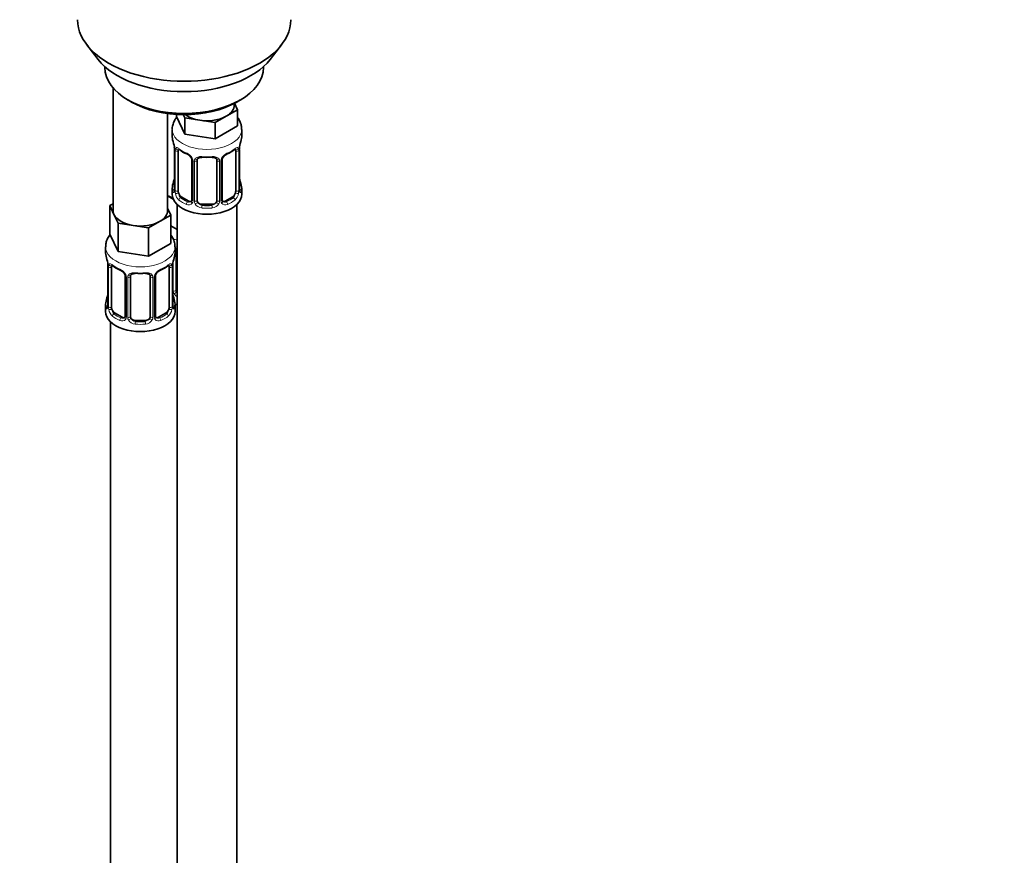
# Model space of a CAD drawing. Units: millimetres. Extents: x 0 to 1478, y 0 to 1758.
# Drawn here: x 379 to 578, y 338 to 507 of the extents above; entities that cross this region are included whole.
import ezdxf
from ezdxf import colors
from ezdxf.entities.mleader import LeaderData, LeaderLine
from ezdxf.math import Vec2, Vec3

# ---------------------------------------------------------------- set-up
doc = ezdxf.new("R2010")
doc.units = ezdxf.units.MM
doc.layers.add('DV5_Défaut', color=7, linetype='Continuous')
doc.layers.add('Défaut', color=7, linetype='Continuous')

# ---------------------------------------------------------------- blocks, each defined once
blk = doc.blocks.new('_DOT')
at = {"color": 0}
blk.add_line((0, 0), (-1, 0), dxfattribs=at)
at = {"color": 0, "const_width": 0.333}
blk.add_lwpolyline([(-0.1665, 0, 1), (0.1665, 0, 1)], format="xyb", close=True, dxfattribs=at)
blk = doc.blocks.new('SE4')
at = {"layer": 'DV5_Défaut', "color": 7, "linetype": 'Continuous', "lineweight": 35}
for p, q in [((392.84, 501.62), (395.12, 498.68)), ((429.81, 498.68), (432.09, 501.62)), ((396.46, 497.24), (396.46, 497.03)), ((428.46, 497.03), (428.46, 497.24)), ((398.13, 492.93), (398.13, 468.25)), ((401.15, 490.5), (401.86, 490.09)), ((423.07, 490.09), (423.78, 490.5)), ((423.2, 488.53), (420.95, 487.23)), ((422.56, 489.48), (422.56, 489.81)), ((422.59, 489.83), (423.2, 488.53)), ((423.2, 488.53), (423.2, 485.26)), ((409.13, 468.25), (409.13, 487.77)), ((410.93, 487.6), (410.93, 487.16)), ((412.57, 483.62), (410.93, 487.16)), ((412.57, 486.88), (412.26, 487.55)), ((415.64, 486.41), (412.57, 486.88)), ((412.57, 486.88), (412.57, 483.62)), ((418.7, 485.94), (415.64, 486.41)), ((420.95, 487.23), (418.7, 485.94)), ((410.06, 484.58), (410.06, 483.07)), ((418.7, 485.94), (418.7, 482.67)), ((423.2, 485.26), (418.7, 482.67)), ((424.06, 483.07), (424.06, 484.58)), ((418.7, 482.67), (412.57, 483.62)), ((410.51, 480.55), (410.51, 472.48)), ((423.61, 472.48), (423.61, 480.55)), ((411.26, 472.15), (411.26, 480.22)), ((414.01, 478.44), (414.01, 470.38)), ((420.11, 470.38), (420.11, 478.44)), ((422.86, 480.22), (422.86, 472.15)), ((415.06, 470.29), (415.06, 478.35)), ((419.06, 478.35), (419.06, 470.29)), ((410.06, 472.72), (410.06, 471.51)), ((424.06, 471.51), (424.06, 472.72)), ((410.27, 470.54), (409.13, 471.2)), ((413.38, 470.11), (411.97, 470.93)), ((422.15, 470.93), (420.74, 470.11)), ((397.49, 469.2), (398.13, 469.56)), ((398.31, 467.43), (397.49, 469.2)), ((397.49, 469.2), (397.49, 463.48)), ((409.13, 468.67), (409.76, 467.3)), ((411.06, 469.43), (411.06, 244.53)), ((418.06, 469.47), (416.06, 469.47)), ((423.06, 244.53), (423.06, 469.43)), ((399.14, 465.66), (398.31, 467.43)), ((409.76, 467.3), (407.51, 466)), ((409.76, 467.3), (409.76, 461.58)), ((402.2, 465.18), (399.14, 465.66)), ((399.14, 465.66), (399.14, 459.94)), ((405.27, 464.71), (402.2, 465.18)), ((407.51, 466), (405.27, 464.71)), ((405.27, 464.71), (405.27, 458.99)), ((411.06, 464.36), (409.76, 465.12)), ((399.14, 459.94), (397.49, 463.48)), ((396.63, 460.9), (396.63, 459.66)), ((409.76, 461.58), (405.27, 458.99)), ((410.63, 459.66), (410.63, 460.9)), ((405.27, 458.99), (399.14, 459.94)), ((410.82, 452.18), (410.82, 460.24)), ((397.08, 457.13), (397.08, 449.07)), ((397.83, 448.74), (397.83, 456.8)), ((409.42, 456.8), (409.42, 448.74)), ((410.18, 449.07), (410.18, 457.13)), ((400.57, 455.02), (400.57, 446.96)), ((401.63, 446.87), (401.63, 454.93)), ((405.63, 454.93), (405.63, 446.87)), ((406.68, 446.96), (406.68, 455.02)), ((396.63, 449.31), (396.63, 447.84)), ((410.63, 447.84), (410.63, 449.31)), ((399.95, 446.69), (398.53, 447.51)), ((408.72, 447.51), (407.3, 446.69)), ((397.63, 445.75), (397.63, 199.62)), ((404.63, 446.05), (402.63, 446.05))]:
    blk.add_line(p, q, dxfattribs=at)
at = {"layer": 'DV5_Défaut', "color": 7, "linetype": 'Continuous', "lineweight": 18}
for p, q in [((410.54, 480.46), (410.54, 472.4)), ((423.58, 472.4), (423.58, 480.46)), ((410.65, 472.24), (410.65, 480.31)), ((423.47, 480.31), (423.47, 472.24)), ((414.25, 478.23), (414.25, 470.17)), ((414.52, 470.1), (414.52, 478.16)), ((419.6, 478.16), (419.6, 470.1)), ((419.88, 470.17), (419.88, 478.23)), ((411.97, 470.93), (411.74, 470.8)), ((422.15, 470.93), (422.38, 470.8)), ((413.38, 470.11), (413.16, 469.98)), ((416.06, 469.47), (416.06, 469.28)), ((418.06, 469.47), (418.06, 469.28)), ((420.74, 470.11), (420.97, 469.98)), ((397.1, 457.05), (397.1, 448.98)), ((397.22, 448.82), (397.22, 456.89)), ((410.04, 456.89), (410.04, 448.82)), ((410.15, 448.98), (410.15, 457.05)), ((410.28, 451.99), (410.28, 457.99)), ((400.81, 454.81), (400.81, 446.75)), ((401.08, 446.68), (401.08, 454.75)), ((406.17, 454.75), (406.17, 446.68)), ((406.44, 446.75), (406.44, 454.81)), ((398.53, 447.51), (398.31, 447.38)), ((399.95, 446.69), (399.72, 446.56)), ((407.3, 446.69), (407.53, 446.56)), ((408.72, 447.51), (408.95, 447.38)), ((402.63, 446.05), (402.63, 445.87)), ((404.63, 446.05), (404.63, 445.87))]:
    blk.add_line(p, q, dxfattribs=at)
at = {"layer": 'DV5_Défaut', "color": 7, "linetype": 'Continuous', "lineweight": 35}
for centre, radius, start, end in [((395.89, 478.27), 14.86, 10.7478, 16.3941), ((438.23, 478.27), 14.86, 163.606, 169.2521), ((406.98, 480.42), 3.55, 0.6583, 9.9884), ((415.44, 485.59), 6.44, 232.2029, 247.7269), ((418.52, 485.88), 6.77, 292.6531, 307.4171), ((427.13, 480.42), 3.55, 170.0079, 179.3454), ((412.28, 477.93), 1.85, 27.865, 66.9031), ((413.5, 478.5), 0.503, 353.7189, 35.0769), ((415.26, 478.48), 0.178, 129.2631, 188.202), ((420.71, 478.48), 0.59, 147.8306, 183.259), ((421.84, 477.92), 1.85, 113.0033, 151.8747), ((395.89, 477.53), 14.86, 343.6059, 349.2522), ((438.23, 477.53), 14.86, 190.7479, 196.394), ((409.53, 472.43), 0.98, 346.2161, 3.5874), ((424.65, 472.44), 1.04, 177.7071, 193.859), ((420.36, 470.33), 0.241, 165.9778, 224.9611), ((382.45, 454.85), 14.86, 10.7478, 16.3941), ((424.8, 454.85), 14.86, 163.606, 169.2521), ((411.01, 460.37), 0.178, 129.2631, 188.202), ((393.55, 457), 3.55, 0.6583, 9.9884), ((402, 462.17), 6.44, 232.2029, 247.7269), ((405.08, 462.46), 6.77, 292.6531, 307.4171), ((413.7, 457), 3.55, 170.0079, 179.3454), ((398.84, 454.51), 1.85, 27.865, 66.9031), ((400.06, 455.09), 0.503, 353.7189, 35.0769), ((401.82, 455.06), 0.178, 129.2631, 188.202), ((407.28, 455.06), 0.59, 147.8306, 183.259), ((408.41, 454.5), 1.85, 113.0033, 151.8747), ((382.45, 454.11), 14.86, 343.6059, 349.2522), ((424.8, 454.11), 14.86, 190.7479, 196.394), ((396.09, 449.01), 0.98, 346.2161, 3.5874), ((411.21, 449.03), 1.04, 177.7071, 193.859), ((406.93, 446.91), 0.241, 165.9778, 224.9611)]:
    blk.add_arc(centre, radius, start, end, dxfattribs=at)
at = {"layer": 'DV5_Défaut', "color": 7, "linetype": 'Continuous', "lineweight": 18}
for centre, radius, start, end in [((411.76, 480.35), 1.11, 160.4927, 182.2972), ((422.37, 480.35), 1.1, 357.6841, 19.526), ((411.94, 477.52), 2.5, 29.8198, 66.9998), ((413.08, 478.21), 1.16, 1.0203, 28.275), ((415.3, 478.18), 0.785, 144.9712, 180.8641), ((418.82, 478.18), 0.785, 359.1311, 35.0336), ((421.04, 478.21), 1.16, 151.7186, 178.9861), ((422.18, 477.52), 2.5, 113.0004, 150.18), ((409.25, 472.36), 1.29, 343.3385, 1.8084), ((413.55, 472.27), 2.89, 180.5093, 191.9483), ((413, 472.02), 2.32, 188.7542, 226.8152), ((421.12, 472.02), 2.32, 313.1842, 351.2464), ((420.58, 472.27), 2.89, 348.0493, 359.4931), ((424.87, 472.36), 1.29, 178.1771, 196.676), ((413.36, 470.33), 0.972, 242.8666, 320.2121), ((413.44, 470.67), 0.746, 247.8303, 299.9418), ((413.47, 470.15), 0.779, 325.2937, 1.0277), ((415.62, 470.12), 1.1, 180.837, 209.4908), ((416.15, 470.45), 1.72, 210.2871, 265.0453), ((416.24, 470.48), 1.21, 206.8319, 261.5389), ((417.89, 470.47), 1.2, 278.249, 333.3802), ((417.97, 470.45), 1.72, 274.9548, 329.7127), ((418.51, 470.12), 1.1, 330.5042, 359.168), ((420.65, 470.15), 0.779, 178.9659, 214.7127), ((420.76, 470.33), 0.972, 219.7872, 297.134), ((420.68, 470.66), 0.735, 239.0713, 292.8078), ((398.32, 456.93), 1.11, 160.4927, 182.2972), ((408.93, 456.93), 1.1, 357.6841, 19.526), ((398.51, 454.1), 2.5, 29.8198, 66.9998), ((399.65, 454.79), 1.16, 1.0203, 28.275), ((401.87, 454.76), 0.785, 144.9712, 180.8641), ((405.38, 454.76), 0.785, 359.1311, 35.0336), ((407.6, 454.79), 1.16, 151.7186, 178.9861), ((408.74, 454.1), 2.5, 113.0004, 150.18), ((411.37, 452.01), 1.1, 180.837, 209.4908), ((411.91, 452.34), 1.72, 210.2871, 240.2116), ((412, 452.37), 1.21, 206.8319, 218.7313), ((395.81, 448.94), 1.29, 343.3385, 1.8084), ((400.11, 448.85), 2.89, 180.5093, 191.9483), ((407.14, 448.85), 2.89, 348.0493, 359.4931), ((411.44, 448.94), 1.29, 178.1771, 196.676), ((399.57, 448.6), 2.32, 188.7542, 226.8152), ((400.03, 446.74), 0.779, 325.2937, 1.0277), ((402.18, 446.7), 1.1, 180.837, 209.4908), ((405.07, 446.7), 1.1, 330.5042, 359.168), ((407.22, 446.74), 0.779, 178.9659, 214.7127), ((407.68, 448.6), 2.32, 313.1842, 351.2464), ((399.93, 446.91), 0.972, 242.8666, 320.2121), ((400, 447.25), 0.746, 247.8303, 299.9418), ((402.71, 447.03), 1.72, 210.2871, 265.0453), ((402.8, 447.06), 1.21, 206.8319, 261.5389), ((404.45, 447.06), 1.2, 278.249, 333.3802), ((404.54, 447.03), 1.72, 274.9548, 329.7127), ((407.33, 446.91), 0.972, 219.7872, 297.134), ((407.25, 447.24), 0.735, 239.0713, 292.8078)]:
    blk.add_arc(centre, radius, start, end, dxfattribs=at)
at = {"layer": 'DV5_Défaut', "color": 7, "linetype": 'Continuous', "lineweight": 35}
for centre, major_axis, ratio, start_param, end_param in [((412.46, 506.69), (-21.5, 0), 0.57735, 0, 3.141593), ((412.46, 503.15), (19, 0), 0.57735, 3.562127, 5.862651), ((412.46, 497.03), (16, 0), 0.57735, 3.141593, 6.283185), ((412.46, 496.21), (-15, 0), 0.57735, 0.785398, 2.356194), ((417.06, 489.48), (-5.5, 0), 0.57735, 2.356194, 3.141593), ((417.06, 489.48), (-5.5, 0), 0.57735, 0.650595, 1.308997), ((417.06, 489.48), (5.5, 0), 0.57735, 4.45059, 5.497787), ((417.06, 483.07), (7, 0), 0.57735, 3.141593, 3.293694), ((417.06, 483.07), (-7, 0), 0.57735, 2.989492, 3.141593), ((410.91, 480.55), (0.4, 0), 0.57735, 3.141591, 3.513239), ((411.97, 479.81), (-0.5, 0.866), 0.57735, 0.338885, 0.785398), ((422.38, 480.82), (-0.247, 0.314), 0.658162, 3.120807, 3.141076), ((422.15, 479.81), (0.5, 0.866), 0.57735, 5.497787, 5.9443), ((423.21, 480.55), (-0.4, 0), 0.57735, 2.769946, 3.141593), ((414.41, 478.44), (0.4, 0), 0.57735, 3.120928, 3.141591), ((416.06, 478.35), (-1, 0), 0.816497, 6.159219, 6.283185), ((416.06, 479.31), (0.035, 0.398), 0.123712, 3.15241, 3.762557), ((417.06, 482.75), (6.6, 0), 0.57735, 4.560288, 4.86449), ((418.06, 479.31), (-0.035, 0.398), 0.123712, 2.520628, 3.128245), ((418.06, 478.35), (-1, 0), 0.816497, 3.141593, 3.588106), ((420.97, 480), (-0.156, 0.368), 0.483207, 3.114241, 3.142102), ((410.86, 474.68), (0.395, -0.063), 0.166114, 2.853764, 3.653865), ((423.26, 474.68), (-0.395, -0.063), 0.166114, 2.62932, 3.429422), ((417.06, 472.72), (7, 0), 0.57735, 2.989492, 3.293694), ((417.06, 472.72), (-7, 0), 0.57735, 2.989492, 3.293694), ((412.82, 473.56), (5.5, 0), 0.57735, 3.976369, 4.212295), ((417.06, 471.51), (-7, 0), 0.57735, 0, 3.141593), ((411.97, 471.74), (-0.5, 0.866), 0.57735, 0.785398, 1.231911), ((411.97, 471.74), (0.5, -0.866), 0.57735, 4.373504, 5.497787), ((422.15, 471.74), (0.5, 0.866), 0.57735, 3.926991, 5.051274), ((422.15, 471.74), (0.5, 0.866), 0.57735, 5.051274, 5.497787), ((413.38, 470.93), (-0.5, 0.866), 0.57735, 2.356194, 3.141593), ((414.41, 470.38), (0.4, 0), 0.57735, 3.117567, 3.141593), ((416.06, 470.29), (1, 0), 0.816497, 3.141593, 3.588106), ((416.06, 470.29), (-1, 0), 0.816497, 0.446513, 1.570796), ((417.06, 473.05), (-6.6, 0), 0.57735, 1.418695, 1.722897), ((418.06, 470.29), (1, 0), 0.816497, 4.712389, 5.836672), ((418.06, 470.29), (1, 0), 0.816497, 5.836672, 6.283185), ((419.84, 469.92), (-0.333, -0.222), 0.670791, 3.162505, 3.516286), ((420.74, 470.93), (0.5, 0.866), 0.57735, 3.202323, 3.926991), ((403.63, 468.25), (5.5, 0), 0.57735, 3.141593, 3.403392), ((403.63, 468.25), (-5.5, 0), 0.57735, 0.261799, 1.308997), ((403.63, 468.25), (-5.5, 0), 0.57735, 2.356194, 3.141593), ((403.63, 468.25), (5.5, 0), 0.57735, 4.45059, 5.497787), ((403.63, 459.66), (7, 0), 0.57735, 3.141593, 3.293694), ((403.63, 459.66), (-7, 0), 0.57735, 2.989492, 3.141593), ((411.82, 460.24), (-1, 0), 0.816497, 6.159219, 6.283185), ((397.48, 457.13), (0.4, 0), 0.57735, 3.141591, 3.513239), ((398.53, 456.39), (-0.5, 0.866), 0.57735, 0.338885, 0.785398), ((408.95, 457.4), (-0.247, 0.314), 0.658162, 3.120807, 3.141076), ((408.72, 456.39), (0.5, 0.866), 0.57735, 5.497787, 5.9443), ((409.78, 457.13), (-0.4, 0), 0.57735, 2.769946, 3.141593), ((400.97, 455.02), (0.4, 0), 0.57735, 3.120928, 3.141591), ((402.63, 454.93), (-1, 0), 0.816497, 6.159219, 6.283185), ((402.63, 455.89), (0.035, 0.398), 0.123712, 3.15241, 3.762557), ((403.63, 459.33), (6.6, 0), 0.57735, 4.560288, 4.86449), ((404.63, 455.89), (-0.035, 0.398), 0.123712, 2.520628, 3.128245), ((404.63, 454.93), (-1, 0), 0.816497, 3.141593, 3.588106), ((407.53, 456.58), (-0.156, 0.368), 0.483207, 3.114241, 3.142102), ((397.43, 451.26), (0.395, -0.063), 0.166114, 2.853764, 3.653865), ((409.83, 451.26), (-0.395, -0.063), 0.166114, 2.62932, 3.429422), ((411.82, 452.18), (1, 0), 0.816497, 3.141593, 3.588106), ((411.82, 452.18), (-1, 0), 0.816497, 0.446513, 0.711537), ((403.63, 449.31), (7, 0), 0.57735, 2.989492, 3.293694), ((398.53, 448.33), (-0.5, 0.866), 0.57735, 0.785398, 1.231911), ((408.72, 448.33), (0.5, 0.866), 0.57735, 5.051274, 5.497787), ((403.63, 449.31), (-7, 0), 0.57735, 2.989492, 3.293694), ((412.82, 453.14), (-7, 0), 0.57735, 1.252237, 1.31703), ((403.63, 447.84), (-7, 0), 0.57735, 0, 3.141593), ((398.53, 448.33), (0.5, -0.866), 0.57735, 4.373504, 5.497787), ((399.95, 447.51), (-0.5, 0.866), 0.57735, 2.356194, 3.141593), ((400.97, 446.96), (0.4, 0), 0.57735, 3.117567, 3.141593), ((402.63, 446.87), (1, 0), 0.816497, 3.141593, 3.588106), ((404.63, 446.87), (1, 0), 0.816497, 5.836672, 6.283185), ((406.41, 446.5), (-0.333, -0.222), 0.670791, 3.162505, 3.516286), ((407.3, 447.51), (0.5, 0.866), 0.57735, 3.202323, 3.926991), ((408.72, 448.33), (0.5, 0.866), 0.57735, 3.926991, 5.051274), ((402.63, 446.87), (-1, 0), 0.816497, 0.446513, 1.570796), ((403.63, 449.63), (-6.6, 0), 0.57735, 1.418695, 1.722897), ((404.63, 446.87), (1, 0), 0.816497, 4.712389, 5.836672)]:
    blk.add_ellipse(centre, major_axis=major_axis, ratio=ratio, start_param=start_param, end_param=end_param, dxfattribs=at)
at = {"layer": 'DV5_Défaut', "color": 7, "linetype": 'Continuous', "lineweight": 18}
for centre, major_axis, ratio, start_param, end_param in [((417.06, 484.58), (-7, 0), 0.57735, 6.281536, 6.283185), ((417.06, 484.58), (-7, 0), 0.57735, 0, 3.141963), ((411.08, 480.82), (0.373, -0.146), 0.85055, 3.855675, 5.740852), ((417.06, 483.07), (-7, 0), 0.57735, 0.633297, 0.937499), ((411.74, 480.82), (0.247, 0.314), 0.658162, 2.44473, 3.142137), ((417.06, 483.07), (7, 0), 0.57735, 5.345686, 5.649888), ((422.38, 480.82), (-0.247, 0.314), 0.658162, 3.141076, 3.838456), ((423.04, 480.82), (-0.373, -0.146), 0.85055, 0.542333, 2.42751), ((411.02, 480.4), (0.4, 0), 0.57735, 3.555344, 5.371005), ((413.16, 480), (0.156, 0.368), 0.483207, 2.29088, 3.156795), ((414.28, 478.97), (0.359, 0.176), 0.358003, 3.116816, 4.05706), ((414.41, 478.44), (0.4, 0), 0.57735, 3.141591, 4.298637), ((414.8, 478.84), (-0.332, 0.222), 0.641506, 1.587428, 3.138568), ((417.06, 483.07), (-7, 0), 0.57735, 1.418695, 1.722897), ((416.06, 479.31), (0.035, 0.398), 0.123712, 2.191761, 3.15241), ((418.06, 479.31), (-0.035, 0.398), 0.123712, 3.128245, 4.091425), ((419.32, 478.84), (0.332, 0.222), 0.641506, 2.810581, 4.695758), ((419.71, 478.44), (-0.4, 0), 0.57735, 1.984548, 3.1598), ((419.84, 478.97), (-0.359, 0.176), 0.358003, 2.226125, 3.155023), ((420.97, 480), (-0.156, 0.368), 0.483207, 3.142102, 3.992305), ((423.1, 480.4), (-0.4, 0), 0.57735, 0.912181, 2.727841), ((414.66, 478.38), (0.4, 0), 0.57735, 4.340743, 6.156403), ((419.46, 478.38), (-0.4, 0), 0.57735, 0.126783, 1.942443), ((410.54, 473.3), (0.387, -0.103), 0.80707, 1.846723, 3.352676), ((417.06, 473.05), (6.6, 0), 0.57735, 3.017713, 3.265472), ((410.91, 472.48), (0.4, 0), 0.57735, 3.141593, 3.513239), ((423.21, 472.48), (-0.4, 0), 0.57735, 2.769946, 3.141593), ((423.58, 473.3), (-0.387, -0.103), 0.80707, 2.93051, 4.436462), ((417.06, 473.05), (-6.6, 0), 0.57735, 3.017713, 3.265472), ((410.54, 472.15), (-0.387, -0.103), 0.80707, 4.501306, 6.072102), ((410.86, 472.07), (0.381, -0.123), 0.86268, 3.124984, 3.728142), ((411.02, 472.34), (-0.4, 0), 0.57735, 0.413752, 2.229412), ((411.08, 471.77), (-0.392, -0.078), 0.178244, 0.357599, 2.242775), ((411.74, 470.47), (-0.247, -0.314), 0.658162, 4.015526, 5.586322), ((417.06, 473.05), (-6.6, 0), 0.57735, 0.633297, 0.937499), ((417.06, 473.05), (6.6, 0), 0.57735, 5.345686, 5.649888), ((422.38, 470.47), (0.247, -0.314), 0.658162, 0.696863, 2.267659), ((423.04, 471.77), (0.392, -0.078), 0.178244, 4.04041, 5.925586), ((423.1, 472.34), (0.4, 0), 0.57735, 4.053773, 5.869434), ((423.58, 472.15), (0.387, -0.103), 0.80707, 0.211083, 1.781879), ((423.26, 472.07), (-0.381, -0.123), 0.86268, 2.555043, 3.156683), ((417.06, 472.72), (-7, 0), 0.57735, 0.633297, 0.937499), ((413.16, 469.65), (-0.156, -0.368), 0.483207, 3.861676, 5.432473), ((414.28, 469.92), (0.333, -0.222), 0.670791, 3.119128, 4.652076), ((414.41, 470.38), (0.4, 0), 0.57735, 3.141593, 4.298637), ((414.66, 470.32), (-0.4, 0), 0.57735, 1.19915, 3.01481), ((414.8, 469.79), (-0.355, -0.185), 0.387288, 0.98259, 2.867767), ((416.06, 468.96), (-0.035, -0.398), 0.123712, 3.762557, 5.333353), ((417.06, 472.72), (7, 0), 0.57735, 4.560288, 4.86449), ((418.06, 468.96), (0.035, -0.398), 0.123712, 0.949832, 2.520628), ((419.32, 469.79), (0.355, -0.185), 0.387288, 3.415419, 5.300595), ((419.46, 470.32), (0.4, 0), 0.57735, 3.268375, 5.084035), ((419.71, 470.38), (-0.4, 0), 0.57735, 1.984548, 3.141593), ((419.84, 469.92), (-0.333, -0.222), 0.670791, 1.631109, 3.162505), ((420.97, 469.65), (0.156, -0.368), 0.483207, 0.850713, 2.421509), ((417.06, 472.72), (7, 0), 0.57735, 5.345686, 5.649888), ((403.63, 460.9), (-7, 0), 0.57735, 0.000073, 3.145773), ((412.82, 466.21), (-7, 0), 0.57735, 1.192633, 1.31703), ((410.56, 460.73), (-0.332, 0.222), 0.641506, 2.171912, 3.138568), ((410.42, 460.27), (0.4, 0), 0.57735, 5.248741, 6.156403), ((397.58, 456.98), (0.4, 0), 0.57735, 3.555344, 5.371005), ((397.64, 457.4), (0.373, -0.146), 0.85055, 3.855675, 5.740852), ((403.63, 459.66), (-7, 0), 0.57735, 0.633297, 0.937499), ((398.31, 457.4), (0.247, 0.314), 0.658162, 2.44473, 3.142137), ((403.63, 459.66), (7, 0), 0.57735, 5.345686, 5.649888), ((408.95, 457.4), (-0.247, 0.314), 0.658162, 3.141076, 3.838456), ((409.61, 457.4), (-0.373, -0.146), 0.85055, 0.542333, 2.42751), ((409.67, 456.98), (-0.4, 0), 0.57735, 0.912181, 2.727841), ((399.72, 456.58), (0.156, 0.368), 0.483207, 2.29088, 3.156795), ((400.84, 455.55), (0.359, 0.176), 0.358003, 3.116816, 4.05706), ((400.97, 455.02), (0.4, 0), 0.57735, 3.141591, 4.298637), ((401.23, 454.96), (0.4, 0), 0.57735, 4.340743, 6.156403), ((401.36, 455.43), (-0.332, 0.222), 0.641506, 1.587428, 3.138568), ((403.63, 459.66), (-7, 0), 0.57735, 1.418695, 1.722897), ((402.63, 455.89), (0.035, 0.398), 0.123712, 2.191761, 3.15241), ((404.63, 455.89), (-0.035, 0.398), 0.123712, 3.128245, 4.091425), ((405.89, 455.43), (0.332, 0.222), 0.641506, 2.810581, 4.695758), ((406.02, 454.96), (-0.4, 0), 0.57735, 0.126783, 1.942443), ((406.28, 455.02), (-0.4, 0), 0.57735, 1.984548, 3.1598), ((406.41, 455.55), (-0.359, 0.176), 0.358003, 2.226125, 3.155023), ((407.53, 456.58), (-0.156, 0.368), 0.483207, 3.142102, 3.992305), ((410.42, 452.21), (-0.4, 0), 0.57735, 1.19915, 3.01481), ((410.56, 451.68), (-0.355, -0.185), 0.387288, 0.98259, 2.867767), ((397.1, 449.88), (0.387, -0.103), 0.80707, 1.846723, 3.352676), ((397.1, 448.73), (-0.387, -0.103), 0.80707, 4.501306, 6.072102), ((403.63, 449.63), (6.6, 0), 0.57735, 3.017713, 3.265472), ((397.43, 448.65), (0.381, -0.123), 0.86268, 3.124984, 3.728142), ((397.48, 449.07), (0.4, 0), 0.57735, 3.141593, 3.513239), ((397.58, 448.92), (-0.4, 0), 0.57735, 0.413752, 2.229412), ((409.67, 448.92), (0.4, 0), 0.57735, 4.053773, 5.869434), ((409.78, 449.07), (-0.4, 0), 0.57735, 2.769946, 3.141593), ((410.15, 448.73), (0.387, -0.103), 0.80707, 0.211083, 1.781879), ((410.15, 449.88), (-0.387, -0.103), 0.80707, 2.93051, 4.436462), ((403.63, 449.63), (-6.6, 0), 0.57735, 3.017713, 3.265472), ((409.83, 448.65), (-0.381, -0.123), 0.86268, 2.555043, 3.156683), ((397.64, 448.35), (-0.392, -0.078), 0.178244, 0.357599, 2.242775), ((398.31, 447.05), (-0.247, -0.314), 0.658162, 4.015526, 5.586322), ((403.63, 449.31), (-7, 0), 0.57735, 0.633297, 0.937499), ((403.63, 449.63), (-6.6, 0), 0.57735, 0.633297, 0.937499), ((400.84, 446.5), (0.333, -0.222), 0.670791, 3.119128, 4.652076), ((400.97, 446.96), (0.4, 0), 0.57735, 3.141593, 4.298637), ((401.23, 446.9), (-0.4, 0), 0.57735, 1.19915, 3.01481), ((406.02, 446.9), (0.4, 0), 0.57735, 3.268375, 5.084035), ((406.28, 446.96), (-0.4, 0), 0.57735, 1.984548, 3.141593), ((406.41, 446.5), (-0.333, -0.222), 0.670791, 1.631109, 3.162505), ((403.63, 449.63), (6.6, 0), 0.57735, 5.345686, 5.649888), ((403.63, 449.31), (7, 0), 0.57735, 5.345686, 5.649888), ((408.95, 447.05), (0.247, -0.314), 0.658162, 0.696863, 2.267659), ((409.61, 448.35), (0.392, -0.078), 0.178244, 4.04041, 5.925586), ((399.72, 446.23), (-0.156, -0.368), 0.483207, 3.861676, 5.432473), ((401.36, 446.38), (-0.355, -0.185), 0.387288, 0.98259, 2.867767), ((402.63, 445.54), (-0.035, -0.398), 0.123712, 3.762557, 5.333353), ((403.63, 449.31), (7, 0), 0.57735, 4.560288, 4.86449), ((404.63, 445.54), (0.035, -0.398), 0.123712, 0.949832, 2.520628), ((405.89, 446.38), (0.355, -0.185), 0.387288, 3.415419, 5.300595), ((407.53, 446.23), (0.156, -0.368), 0.483207, 0.850713, 2.421509)]:
    blk.add_ellipse(centre, major_axis=major_axis, ratio=ratio, start_param=start_param, end_param=end_param, dxfattribs=at)
at = {"layer": 'DV5_Défaut', "color": 7, "linetype": 'Continuous', "lineweight": 35}
for points, knots in [([(410.97, 487.05), (410.83, 486.87), (410.53, 486.44), (410.2, 485.68), (410.04, 484.99), (410.07, 484.66), (410.08, 484.59)], [0, 0, 0, 0, 0.247082, 0.594246, 0.933189, 1, 1, 1, 1]), ([(424.04, 484.58), (424.03, 484.86), (424.01, 485.4), (423.71, 486.24), (423.38, 486.76), (423.2, 486.99)], [0, 0, 0, 0, 0.298841, 0.657278, 1, 1, 1, 1]), ([(411.31, 480.61), (411.31, 480.61), (411.32, 480.61), (411.37, 480.59), (411.45, 480.53), (411.5, 480.5)], [0, 0, 0, 0, 0.138297, 0.593761, 1, 1, 1, 1]), ([(422.63, 480.5), (422.64, 480.51), (422.71, 480.57), (422.79, 480.61), (422.81, 480.61), (422.81, 480.61)], [0, 0, 0, 0, 0.152547, 0.645591, 1, 1, 1, 1]), ([(415.13, 478.62), (415.14, 478.63), (415.18, 478.7), (415.32, 478.81), (415.62, 478.9), (415.88, 478.93), (416.01, 478.91), (416.02, 478.91)], [0, 0, 0, 0, 0.056226, 0.373434, 0.663661, 0.973182, 1, 1, 1, 1]), ([(418.1, 478.9), (418.13, 478.91), (418.27, 478.93), (418.53, 478.9), (418.81, 478.8), (418.96, 478.68), (418.99, 478.61), (419, 478.58)], [0, 0, 0, 0, 0.06181, 0.335032, 0.612485, 0.888271, 1, 1, 1, 1]), ([(410.48, 472.2), (410.48, 472.19), (410.47, 472.17), (410.47, 472.17), (410.47, 472.17)], [0, 0, 0, 0, 0.5083367, 1, 1, 1, 1]), ([(423.65, 472.17), (423.65, 472.17), (423.65, 472.17), (423.64, 472.19), (423.64, 472.2)], [0, 0, 0, 0, 0.49313, 1, 1, 1, 1]), ([(397.6, 463.45), (397.53, 463.36), (397.26, 463.02), (396.9, 462.38), (396.65, 461.58), (396.65, 461.11), (396.66, 460.9)], [0, 0, 0, 0, 0.126372, 0.465042, 0.792202, 1, 1, 1, 1]), ([(410.59, 460.92), (410.6, 461.06), (410.62, 461.48), (410.41, 462.24), (410.08, 462.88), (409.84, 463.21), (409.78, 463.29)], [0, 0, 0, 0, 0.150477, 0.51801, 0.881503, 1, 1, 1, 1]), ([(410.89, 460.51), (410.9, 460.52), (410.93, 460.58), (410.99, 460.63), (411.05, 460.66)], [0, 0, 0, 0, 0.185217, 1, 1, 1, 1]), ([(397.88, 457.19), (397.88, 457.19), (397.88, 457.19), (397.94, 457.17), (398.02, 457.12), (398.06, 457.08)], [0, 0, 0, 0, 0.1382975, 0.5937615, 1, 1, 1, 1]), ([(409.19, 457.08), (409.21, 457.1), (409.27, 457.15), (409.35, 457.19), (409.38, 457.19), (409.38, 457.19)], [0, 0, 0, 0, 0.152547, 0.645591, 1, 1, 1, 1]), ([(401.7, 455.2), (401.71, 455.21), (401.74, 455.28), (401.89, 455.39), (402.18, 455.48), (402.45, 455.51), (402.58, 455.49), (402.59, 455.49)], [0, 0, 0, 0, 0.056226, 0.373434, 0.663661, 0.973182, 1, 1, 1, 1]), ([(404.66, 455.49), (404.69, 455.49), (404.83, 455.51), (405.1, 455.48), (405.37, 455.38), (405.52, 455.27), (405.56, 455.19), (405.57, 455.16)], [0, 0, 0, 0, 0.06181, 0.335032, 0.612485, 0.888271, 1, 1, 1, 1]), ([(397.05, 448.78), (397.04, 448.77), (397.04, 448.76), (397.04, 448.75), (397.04, 448.75)], [0, 0, 0, 0, 0.5083367, 1, 1, 1, 1]), ([(410.21, 448.75), (410.21, 448.75), (410.21, 448.76), (410.21, 448.77), (410.21, 448.78)], [0, 0, 0, 0, 0.49313, 1, 1, 1, 1])]:
    blk.add_open_spline(points, degree=3, knots=knots, dxfattribs=at)
at = {"layer": 'DV5_Défaut', "color": 7, "linetype": 'Continuous', "lineweight": 18}
for points, knots in [([(410.71, 480.72), (410.74, 480.79), (410.78, 480.83), (410.87, 480.89), (410.92, 480.9), (411.04, 480.89), (411.11, 480.87), (411.26, 480.8), (411.34, 480.75), (411.42, 480.68)], [0, 0, 0, 0, 0.25, 0.25, 0.5, 0.5, 0.75, 0.75, 1, 1, 1, 1]), ([(422.7, 480.68), (422.79, 480.75), (422.86, 480.8), (423.01, 480.87), (423.08, 480.89), (423.2, 480.9), (423.25, 480.89), (423.34, 480.83), (423.38, 480.79), (423.41, 480.72)], [0, 0, 0, 0, 0.25, 0.25, 0.5, 0.5, 0.75, 0.75, 1, 1, 1, 1]), ([(414.66, 478.63), (414.72, 478.72), (414.8, 478.79), (414.99, 478.91), (415.1, 478.97), (415.33, 479.04), (415.46, 479.07), (415.72, 479.09), (415.86, 479.09), (416, 479.08)], [0, 0, 0, 0, 0.25, 0.25, 0.5, 0.5, 0.75, 0.75, 1, 1, 1, 1]), ([(418.12, 479.08), (418.26, 479.09), (418.4, 479.09), (418.66, 479.07), (418.79, 479.04), (419.02, 478.97), (419.13, 478.91), (419.32, 478.79), (419.4, 478.72), (419.46, 478.63)], [0, 0, 0, 0, 0.25, 0.25, 0.5, 0.5, 0.75, 0.75, 1, 1, 1, 1]), ([(410.49, 471.99), (410.46, 471.92), (410.43, 471.88), (410.37, 471.83), (410.34, 471.82), (410.28, 471.84), (410.24, 471.87), (410.19, 471.97), (410.16, 472.03), (410.14, 472.11)], [0, 0, 0, 0, 0.25, 0.25, 0.5, 0.5, 0.75, 0.75, 1, 1, 1, 1]), ([(411.33, 471.76), (411.35, 471.66), (411.37, 471.57), (411.41, 471.38), (411.44, 471.29), (411.54, 471.04), (411.63, 470.89), (411.74, 470.8)], [0, 0, 0, 0, 0.25, 0.25, 0.5, 0.5, 1, 1, 1, 1]), ([(422.38, 470.8), (422.43, 470.84), (422.48, 470.9), (422.57, 471.04), (422.61, 471.12), (422.71, 471.37), (422.76, 471.57), (422.79, 471.76)], [0, 0, 0, 0, 0.25, 0.25, 0.5, 0.5, 1, 1, 1, 1]), ([(423.98, 472.11), (423.96, 472.03), (423.93, 471.97), (423.88, 471.87), (423.85, 471.84), (423.78, 471.82), (423.75, 471.83), (423.69, 471.88), (423.66, 471.92), (423.64, 471.99)], [0, 0, 0, 0, 0.25, 0.25, 0.5, 0.5, 0.75, 0.75, 1, 1, 1, 1]), ([(410.61, 460.71), (410.63, 460.72), (410.64, 460.73), (410.75, 460.8), (410.86, 460.85), (411, 460.9), (411.03, 460.91), (411.06, 460.92)], [0, 0, 0, 0, 0.108601, 0.108601, 0.831551, 0.831551, 1, 1, 1, 1]), ([(397.28, 457.3), (397.31, 457.37), (397.34, 457.41), (397.43, 457.47), (397.49, 457.48), (397.61, 457.48), (397.67, 457.45), (397.82, 457.38), (397.9, 457.33), (397.98, 457.26)], [0, 0, 0, 0, 0.25, 0.25, 0.5, 0.5, 0.75, 0.75, 1, 1, 1, 1]), ([(409.27, 457.26), (409.35, 457.33), (409.43, 457.38), (409.58, 457.45), (409.64, 457.47), (409.76, 457.48), (409.82, 457.47), (409.91, 457.41), (409.94, 457.37), (409.97, 457.3)], [0, 0, 0, 0, 0.25, 0.25, 0.5, 0.5, 0.75, 0.75, 1, 1, 1, 1]), ([(401.23, 455.21), (401.29, 455.3), (401.37, 455.37), (401.56, 455.5), (401.66, 455.55), (401.9, 455.62), (402.03, 455.65), (402.29, 455.67), (402.43, 455.67), (402.57, 455.66)], [0, 0, 0, 0, 0.25, 0.25, 0.5, 0.5, 0.75, 0.75, 1, 1, 1, 1]), ([(404.69, 455.66), (404.83, 455.67), (404.96, 455.67), (405.23, 455.65), (405.35, 455.62), (405.59, 455.55), (405.7, 455.5), (405.88, 455.37), (405.96, 455.3), (406.03, 455.21)], [0, 0, 0, 0, 0.25, 0.25, 0.5, 0.5, 0.75, 0.75, 1, 1, 1, 1]), ([(397.05, 448.57), (397.03, 448.51), (397, 448.46), (396.94, 448.41), (396.91, 448.4), (396.84, 448.43), (396.81, 448.46), (396.75, 448.55), (396.73, 448.61), (396.71, 448.69)], [0, 0, 0, 0, 0.25, 0.25, 0.5, 0.5, 0.75, 0.75, 1, 1, 1, 1]), ([(410.55, 448.69), (410.52, 448.61), (410.5, 448.55), (410.44, 448.46), (410.41, 448.43), (410.35, 448.4), (410.31, 448.41), (410.25, 448.46), (410.22, 448.51), (410.2, 448.57)], [0, 0, 0, 0, 0.25, 0.25, 0.5, 0.5, 0.75, 0.75, 1, 1, 1, 1]), ([(397.9, 448.34), (397.91, 448.25), (397.93, 448.15), (397.98, 447.96), (398.01, 447.87), (398.11, 447.62), (398.2, 447.47), (398.31, 447.38)], [0, 0, 0, 0, 0.25, 0.25, 0.5, 0.5, 1, 1, 1, 1]), ([(408.95, 447.38), (409, 447.43), (409.05, 447.48), (409.14, 447.62), (409.18, 447.7), (409.28, 447.96), (409.33, 448.15), (409.35, 448.34)], [0, 0, 0, 0, 0.25, 0.25, 0.5, 0.5, 1, 1, 1, 1])]:
    blk.add_open_spline(points, degree=3, knots=knots, dxfattribs=at)
for points in [[(422.79, 480.53), (422.78, 480.56), (422.77, 480.58), (422.76, 480.6)], [(409.35, 457.11), (409.35, 457.14), (409.33, 457.16), (409.32, 457.18)]]:
    blk.add_open_spline(points, degree=3, dxfattribs=at)
at = {"layer": 'DV5_Défaut', "color": 7, "linetype": 'Continuous', "lineweight": 35}
for points in [[(413.94, 470.14), (413.94, 470.12), (413.89, 470.08), (413.79, 470.04)], [(414, 470.38), (414, 470.26), (413.98, 470.19), (413.94, 470.15)], [(420.31, 470.03), (420.29, 470.02), (420.26, 470.07), (420.2, 470.16)], [(400.51, 446.73), (400.5, 446.7), (400.45, 446.66), (400.36, 446.62)], [(400.56, 446.97), (400.57, 446.85), (400.55, 446.77), (400.5, 446.73)], [(406.87, 446.61), (406.86, 446.6), (406.82, 446.65), (406.76, 446.74)]]:
    blk.add_open_spline(points, degree=3, dxfattribs=at)

msp = doc.modelspace()

# ---------------------------------------------------------------- block references
at = {"layer": 'Défaut'}
msp.add_blockref('SE4', (0, 0), dxfattribs=at)

# ---------------------------------------------------------------- leaders
at = {"layer": 'Défaut', "color": 7, "linetype": 'Continuous', "lineweight": 18}
ml = msp.add_multileader_mtext('Standard', dxfattribs=at)
ml.set_content('{\\pxsm0.9;\\fSolid Edge ISO|b1||i0||c0|p34;\\W1.;10/01/2022\\P}', color=256)
ml.set_leader_properties()
ml.set_arrow_properties(name='DOT')
ml.build(insert=Vec2(0, 0))
ml.multileader.update_dxf_attribs({"leader_type": 0, "dogleg_length": 0, "arrow_head_size": 12})
ctx = ml.context
ctx.base_point, ctx.char_height, ctx.arrow_head_size, ctx.landing_gap_size = Vec3(1390.41, 1750.71), 12, 12, 4.2
notes = []
notes.append((ctx, [(0, (0, 0, 0), (0, 0), (1, 0), 1, [])]))
ctx.mtext.insert = Vec3(1392.41, 1756.83)
for ctx, leaders in notes:
    for number, flags, end, landing, length, lines in leaders:
        leader = LeaderData()
        leader.index, (leader.has_last_leader_line, leader.has_dogleg_vector, leader.attachment_direction) = number, flags
        leader.last_leader_point, leader.dogleg_vector, leader.dogleg_length = Vec3(end), Vec3(landing), length
        for number, points, colour, breaks in lines:
            line = LeaderLine()
            line.index, line.vertices, line.color, line.breaks = number, Vec3.list(points), colors.encode_raw_color(colour), breaks
            leader.lines.append(line)
        ctx.leaders.append(leader)

doc.saveas('drawing.dxf')
